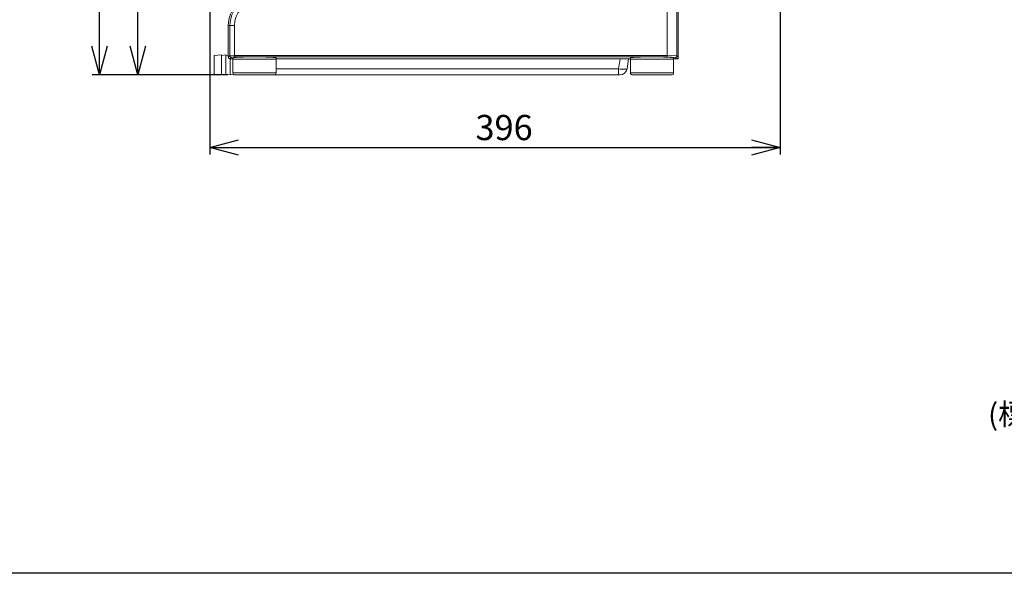
# Model space of a CAD drawing. Units: millimetres. Extents: x 16 to 665, y 14 to 406.
# Drawn here: x 258 to 395, y 20 to 97 of the extents above; entities that cross this region are included whole.
import ezdxf

# ---------------------------------------------------------------- set-up
doc = ezdxf.new("R2010")
doc.units = ezdxf.units.MM
doc.layers.add('SUNPOU', color=7, linetype='Continuous')
doc.layers.add('WAKU', color=5, linetype='Continuous')
doc.styles.add('SLDTEXTSTYLE0', font='TXT', dxfattribs={"width": 0.7, "bigfont": 'bigfont'})
doc.styles.add('SLDTEXTSTYLE5', font='TXT', dxfattribs={"width": 0.56, "bigfont": 'bigfont'})
doc.dimstyles.new('SLDDIMSTYLE0', dxfattribs={"dimtxt": 3.5, "dimasz": 4, "dimexe": 0, "dimexo": 0.0625, "dimgap": 0.875, "dimtad": 3, "dimlfac": 5, "dimrnd": 1e-09, "dimzin": 12, "dimdsep": 46, "dimtxsty": 'SLDTEXTSTYLE0', "dimblk1": 'OPEN30', "dimblk2": 'OPEN30', "dimsah": 1, "dimcen": 0.09, "dimadec": 0, "dimazin": 3, "dimtfac": 1, "dimtofl": 0, "dimtmove": 0, "dimatfit": 3, "dimldrblk": 'OPEN30', "dimfxl": 0, "dimfrac": 2, "dimtolj": 1, "dimtzin": 12, "dimarcsym": 0})
doc.dimstyles.new('SLDDIMSTYLE1', dxfattribs={"dimtxt": 3.5, "dimasz": 4, "dimexe": 0, "dimexo": 0.0625, "dimgap": 0.875, "dimtad": 3, "dimdec": 1, "dimlfac": 5, "dimrnd": 1e-09, "dimzin": 12, "dimdsep": 46, "dimtxsty": 'SLDTEXTSTYLE0', "dimblk1": 'OPEN30', "dimblk2": 'OPEN30', "dimsah": 1, "dimcen": 0.09, "dimadec": 0, "dimazin": 3, "dimtfac": 1, "dimtdec": 1, "dimtofl": 0, "dimtmove": 0, "dimatfit": 3, "dimldrblk": 'OPEN30', "dimfxl": 0, "dimfrac": 2, "dimtolj": 1, "dimtzin": 12, "dimarcsym": 0})

# ---------------------------------------------------------------- blocks, each defined once
blk = doc.blocks.new('_OPEN30')
at = {"color": 0, "linetype": 'ByBlock', "lineweight": -2}
for p, q in [((-1, 0.267949), (0, 0)), ((0, 0), (-1, -0.267949)), ((0, 0), (-1, 0))]:
    blk.add_line(p, q, dxfattribs=at)
blk = doc.blocks.new('_D')
at = {"layer": 'SUNPOU', "color": 7}
for p, q in [((381.93, 125.42), (381.93, 106.34)), ((349.54, 107.34), (381.93, 107.34)), ((381.93, 107.34), (423.34, 107.34))]:
    blk.add_line(p, q, dxfattribs=at)
at = {"layer": 'SUNPOU', "color": 7, "xscale": 4, "yscale": 4, "rotation": 180.0000000000004}
blk.add_blockref('_OPEN30', (349.54, 107.34, -5.51), dxfattribs=at)
at = {"layer": 'SUNPOU', "color": 7, "xscale": 4, "yscale": 4}
blk.add_blockref('_OPEN30', (381.93, 107.34, -5.51), dxfattribs=at)
at = {"layer": 'SUNPOU', "color": 7, "char_height": 3.5, "attachment_point": 1, "style": 'SLDTEXTSTYLE0'}
for s, insert in [('電源コード長さ 2130', (384.64, 115.93)), ('アース線長さ 1730', (386.68, 111.85))]:
    blk.add_mtext(s, dxfattribs=dict(at, insert=insert))
blk = doc.blocks.new('_D_1')
at = {"layer": 'SUNPOU', "color": 7}
for p, q in [((284.49, 188.52), (284.49, 78.04)), ((363.7, 168.03), (363.7, 78.04)), ((284.49, 79.04), (363.7, 79.04))]:
    blk.add_line(p, q, dxfattribs=at)
at = {"layer": 'SUNPOU', "color": 7, "xscale": 4, "yscale": 4, "rotation": 180.0000000000004}
blk.add_blockref('_OPEN30', (284.49, 79.04, -5.51), dxfattribs=at)
at = {"layer": 'SUNPOU', "color": 7, "xscale": 4, "yscale": 4}
blk.add_blockref('_OPEN30', (363.7, 79.04, -5.51), dxfattribs=at)
at = {"layer": 'SUNPOU', "color": 7, "insert": (321.37, 83.55), "char_height": 3.5, "attachment_point": 1, "style": 'SLDTEXTSTYLE0'}
blk.add_mtext('396', dxfattribs=at)
blk = doc.blocks.new('_D_2')
at = {"layer": 'SUNPOU', "color": 7}
for p, q in [((302.32, 209.1), (273.49, 209.1)), ((274.49, 89.1), (274.49, 209.1)), ((287, 89.1), (273.49, 89.1))]:
    blk.add_line(p, q, dxfattribs=at)
at = {"layer": 'SUNPOU', "color": 7, "xscale": 4, "yscale": 4}
for p, rotation in [((274.49, 209.1, -5.51), 90.00000000000044), ((274.49, 89.1, -5.51), 270.0000000000005)]:
    blk.add_blockref('_OPEN30', p, dxfattribs=dict(at, rotation=rotation))
at = {"layer": 'SUNPOU', "color": 7, "insert": (269.97, 144.16), "char_height": 3.5, "attachment_point": 1, "rotation": 90, "style": 'SLDTEXTSTYLE0'}
blk.add_mtext('600', dxfattribs=at)
blk = doc.blocks.new('_D_3')
at = {"layer": 'SUNPOU', "color": 7}
for p, q in [((309.79, 245.07), (268.15, 245.07)), ((269.15, 89.1), (269.15, 245.07)), ((287, 89.1), (268.15, 89.1))]:
    blk.add_line(p, q, dxfattribs=at)
at = {"layer": 'SUNPOU', "color": 7, "xscale": 4, "yscale": 4}
for p, rotation in [((269.15, 245.07, -5.51), 90.0000000000004), ((269.15, 89.1, -5.51), 270.0000000000004)]:
    blk.add_blockref('_OPEN30', p, dxfattribs=dict(at, rotation=rotation))
at = {"layer": 'SUNPOU', "color": 7, "insert": (264.63, 154.51), "char_height": 3.5, "attachment_point": 1, "rotation": 90, "style": 'SLDTEXTSTYLE0'}
blk.add_mtext('779.5', dxfattribs=at)

msp = doc.modelspace()

# ---------------------------------------------------------------- linework, layer by layer
at = {"color": 7, "linetype": 'Continuous', "lineweight": 15}
for p, q in [((349.5403, 91.5527), (349.5403, 188.6282)), ((348.0102, 91.8075), (348.0102, 177.508)), ((349.3411, 177.508), (349.3411, 91.7519)), ((287.281, 95.978), (287.0504, 95.978)), ((287.0504, 95.978), (287.0504, 91.5527)), ((287.281, 95.978), (287.9124, 95.978)), ((287.281, 91.7833), (287.281, 95.978)), ((287.9124, 95.978), (287.9124, 91.8077)), ((286.0954, 91.8979), (285.0954, 91.7979)), ((285.0954, 91.7979), (285.0954, 89.1979)), ((286.6954, 91.8979), (286.0954, 91.7979)), ((286.0954, 91.8979), (286.0954, 89.0979)), ((286.6954, 91.8979), (286.6954, 89.0979)), ((287.0504, 91.8571), (286.6954, 91.7979)), ((287.0504, 91.5527), (287.281, 91.7833)), ((287.2812, 91.7763), (287.9124, 91.8077)), ((287.9124, 91.8077), (287.9125, 91.8048)), ((287.9125, 91.8048), (348.0101, 91.8048)), ((348.0101, 91.8048), (348.0102, 91.8075)), ((348.0102, 91.8075), (349.3409, 91.7447)), ((349.3411, 91.7519), (349.5403, 91.5527)), ((287.4766, 91.5794), (287.2501, 91.353)), ((287.2501, 91.353), (287.6954, 91.353)), ((287.2954, 91.353), (287.2954, 89.0979)), ((287.9922, 91.6051), (287.4766, 91.5794)), ((287.6954, 91.4525), (287.6954, 91.2979)), ((287.6954, 91.2979), (287.6954, 89.3979)), ((287.6954, 91.2979), (293.6954, 91.2979)), ((289.9679, 91.6051), (287.9922, 91.6051)), ((345.1679, 91.6051), (291.4228, 91.6051)), ((293.6954, 91.2979), (293.6954, 91.4525)), ((293.6954, 91.353), (342.8954, 91.353)), ((293.6954, 89.3979), (293.6954, 91.2979)), ((342.637, 91.353), (342.4242, 89.9481)), ((342.8954, 91.4525), (342.8954, 91.2979)), ((342.8954, 91.2979), (342.8954, 89.3979)), ((342.8954, 91.2979), (348.8954, 91.2979)), ((347.9334, 91.6051), (346.6228, 91.6051)), ((349.1457, 91.5479), (347.9334, 91.6051)), ((348.8954, 91.2979), (348.8954, 91.4525)), ((348.8954, 91.353), (349.3406, 91.353)), ((348.8954, 89.3979), (348.8954, 91.2979)), ((349.3406, 91.353), (349.1457, 91.5479)), ((349.3406, 91.353), (349.5403, 91.353)), ((349.5403, 91.353), (349.5403, 91.5527)), ((285.0954, 89.1979), (286.0954, 89.0979)), ((286.0954, 89.1979), (286.6954, 89.0979)), ((286.6954, 89.1979), (287.2954, 89.0979)), ((287.2954, 89.1979), (287.8954, 89.0979)), ((287.8954, 89.1151), (287.8954, 89.0979)), ((287.8954, 89.0979), (287.9954, 89.0979)), ((293.3954, 89.0979), (287.9954, 89.0979)), ((341.2377, 89.0979), (293.3954, 89.0979)), ((341.2377, 89.9481), (341.2377, 89.0979)), ((341.4355, 89.0979), (341.2377, 89.0979)), ((348.5954, 89.0979), (343.1954, 89.0979))]:
    msp.add_line(p, q, dxfattribs=at)
at = {"color": 8, "linetype": 'Continuous', "lineweight": 15}
for p, q in [((341.2377, 89.9481), (341.4506, 91.353)), ((287.6954, 89.3979), (293.6954, 89.3979)), ((293.6954, 89.9481), (341.2377, 89.9481)), ((342.8954, 89.3979), (348.8954, 89.3979))]:
    msp.add_line(p, q, dxfattribs=at)
at = {"color": 7, "linetype": 'Continuous', "lineweight": 15, "flags": 128}
for points in [[(287.281, 91.7833), (287.2811, 91.7798), (287.2812, 91.7763)], [(287.9922, 91.6051), (287.9772, 91.6106), (287.9626, 91.6232), (287.9492, 91.6422), (287.9372, 91.6671), (287.9273, 91.697), (287.9197, 91.7307), (287.9147, 91.7671), (287.9125, 91.8048)], [(349.3409, 91.7447), (349.341, 91.7483), (349.3411, 91.7519)], [(289.9679, 91.6051), (289.5216, 91.5972), (289.1043, 91.5858), (288.726, 91.5711), (288.3963, 91.5535), (288.1232, 91.5335), (287.9133, 91.5114), (287.772, 91.4878), (287.7026, 91.4635), (287.6954, 91.4525)], [(293.6954, 91.4525), (293.6881, 91.4635), (293.6187, 91.4878), (293.4774, 91.5114), (293.2676, 91.5335), (292.9944, 91.5535), (292.6647, 91.5711), (292.2865, 91.5858), (291.8691, 91.5972), (291.4228, 91.6051)], [(345.1679, 91.6051), (344.7216, 91.5972), (344.3043, 91.5858), (343.926, 91.5711), (343.5963, 91.5535), (343.3232, 91.5335), (343.1133, 91.5114), (342.972, 91.4878), (342.9026, 91.4635), (342.8954, 91.4525)], [(348.8954, 91.4525), (348.8881, 91.4635), (348.8187, 91.4878), (348.6774, 91.5114), (348.4676, 91.5335), (348.1944, 91.5535), (347.8647, 91.5711), (347.4865, 91.5858), (347.0691, 91.5972), (346.6228, 91.6051)], [(341.2377, 89.9481), (341.4667, 89.9227), (341.687, 89.9039), (341.8904, 89.8923), (342.0692, 89.8884), (342.2168, 89.8923), (342.3277, 89.9039), (342.3977, 89.9227), (342.4242, 89.9481)]]:
    msp.add_lwpolyline(points, dxfattribs=at)
at = {"color": 7, "linetype": 'Continuous', "lineweight": 15}
for centre, radius, start, end in [((291.2954, 95.978), 4.245, 95.710687, 179.999892), ((291.2954, 95.978), 4.0143, 95.710674, 179.99992), ((291.2954, 95.978), 3.3829, 95.710717, 179.99992), ((287.4843, 91.7825), 0.2032, 181.760488, 267.821627), ((347.8036, 91.7696), 0.2095, 308.279552, 9.681007), ((349.1377, 91.7511), 0.2034, 272.255838, 358.206231), ((287.25, 91.5526), 0.1996, 179.974441, 270.026414), ((349.3407, 91.5526), 0.1996, 269.973586, 0.025559), ((287.9954, 89.3979), 0.3, 179.999411, 270.00002), ((293.3953, 89.3979), 0.3, 270.000383, 359.999617), ((341.4354, 90.0979), 1, 270.000422, 351.383912), ((343.1954, 89.3979), 0.3, 180.00014, 269.999575), ((348.5954, 89.3979), 0.3, 270.000466, 0.000103)]:
    msp.add_arc(centre, radius, start, end, dxfattribs=at)
for points, knots in [([(289.9679, 91.6051), (290.0993, 91.6118), (290.5, 91.6323), (290.9855, 91.6224), (291.3388, 91.6084), (291.4228, 91.6051)], [0, 0, 0, 0, 0.27120921, 0.82671763, 1, 1, 1, 1]), ([(345.1679, 91.6051), (345.3258, 91.6128), (345.6201, 91.6273), (346.0539, 91.6356), (346.3805, 91.6116), (346.571, 91.6065), (346.6228, 91.6051)], [0, 0, 0, 0, 0.32573486, 0.60730919, 0.89320864, 1, 1, 1, 1])]:
    msp.add_open_spline(points, degree=3, knots=knots, dxfattribs=at)
at = {"layer": 'WAKU', "color": 7}
msp.add_line((573.625, 19.875), (18.625, 19.875), dxfattribs=at)

# ---------------------------------------------------------------- texts
at = {"layer": 'SUNPOU', "color": 7, "insert": (408.2677, 43.4542), "char_height": 3, "attachment_point": 2, "style": 'SLDTEXTSTYLE5'}
msp.add_mtext('(標準外ﾊ指定ﾉｺﾄ)', dxfattribs=at)

# ---------------------------------------------------------------- dimensions: what is measured, and where the dimension line sits
at = {"layer": 'SUNPOU', "color": 7}
dim = msp.add_linear_dim(base=(269.1464, 245.0692), p1=(287.9954, 89.0979), p2=(310.7916, 245.0692), angle=90, text='779.5', dimstyle='SLDDIMSTYLE0', dxfattribs=at)
dim.commit()
dim.dimension.update_dxf_attribs({"geometry": '_D_3', "text_midpoint": (269.1464, 159.6048), "dimtype": 160})
dim = msp.add_linear_dim(base=(274.4858, 209.0979), p1=(287.9954, 89.0979), p2=(303.3166, 209.0979), angle=90, dimstyle='SLDDIMSTYLE0', dxfattribs=at)
dim.commit()
dim.dimension.update_dxf_attribs({"geometry": '_D_2', "text_midpoint": (274.4858, 147.2151), "dimtype": 160})
dim = msp.add_linear_dim(base=(363.6954, 79.0416), p1=(284.4858, 189.5189), p2=(363.6954, 169.0317), dimstyle='SLDDIMSTYLE1', dxfattribs=at)
dim.commit()
dim.dimension.update_dxf_attribs({"geometry": '_D_1', "text_midpoint": (324.4236, 79.0416), "dimtype": 160})
dim = msp.add_linear_dim(base=(381.928, 107.3397), p1=(349.5403, 91.5527), p2=(381.928, 126.4179), text='電源コード長さ 2130\\Pアース線長さ 1730', dimstyle='SLDDIMSTYLE0', dxfattribs=at)
dim.commit()
dim.dimension.update_dxf_attribs({"geometry": '_D', "text_midpoint": (403.9908, 107.3397), "dimtype": 160})

doc.saveas('drawing.dxf')
